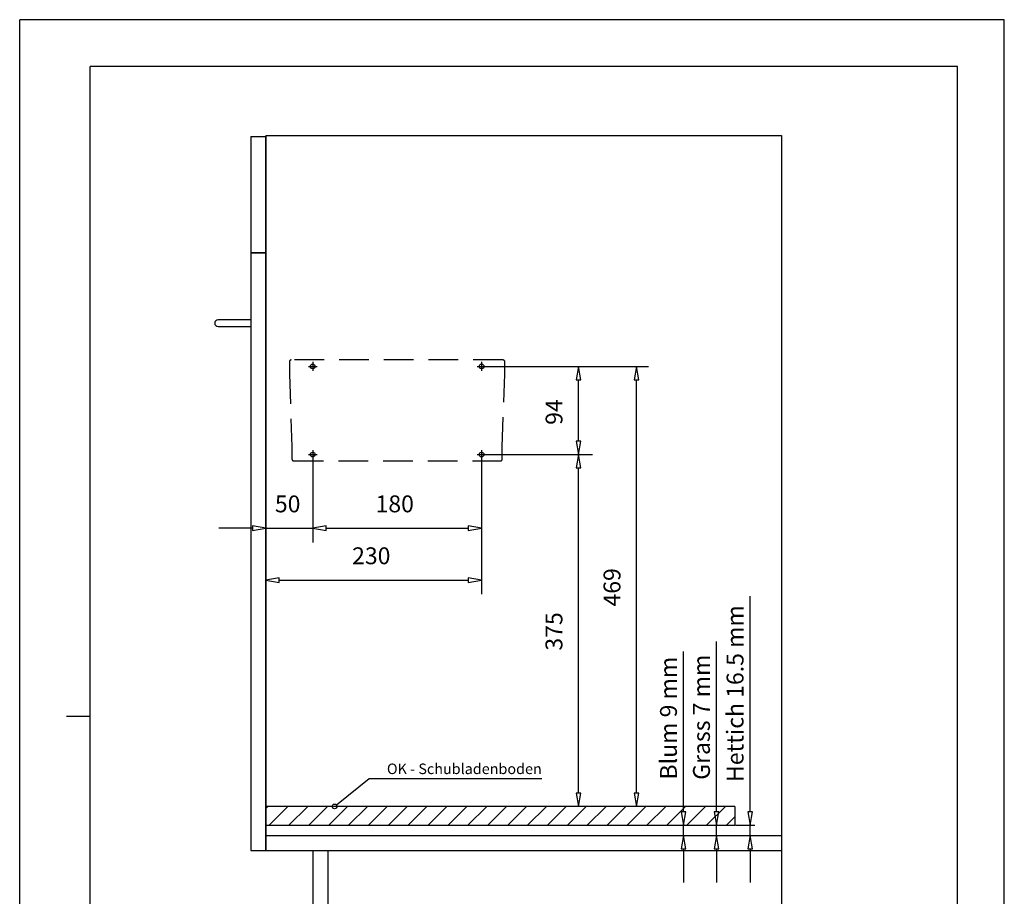
# Model space of a CAD drawing. Units: millimetres. Extents: x 0 to 210, y 0 to 297.
# Drawn here: x 0 to 210, y 110 to 297 of the extents above; entities that cross this region are included whole.
import ezdxf

# ---------------------------------------------------------------- set-up
doc = ezdxf.new("R2010")
doc.units = ezdxf.units.MM
doc.linetypes.add('HIDDEN', pattern=[9.525, 6.35, -3.175])
doc.layers.add('Adapter', color=7, linetype='Continuous')
doc.layers.add('KASTEN_40', color=7, linetype='Continuous')

# ---------------------------------------------------------------- blocks, each defined once
blk = doc.blocks.new('Block 1')
at = {"layer": 'KASTEN_40', "color": 7, "linetype": 'HIDDEN'}
for p, q in [((57.53, 224.07), (57.53, 221.48)), ((103.07, 224.47), (57.93, 224.47)), ((103.47, 221.48), (103.47, 224.07)), ((57.53, 221.46), (58.07, 205.94)), ((102.93, 205.94), (103.47, 221.46)), ((58.07, 205.92), (58.07, 203.33)), ((102.93, 203.33), (102.93, 205.92)), ((58.47, 202.93), (102.53, 202.93))]:
    blk.add_line(p, q, dxfattribs=at)
for centre, start, end in [((57.93, 224.07), 90, 180), ((103.07, 224.07), 0, 90), ((58.47, 203.33), 180, 270), ((102.53, 203.33), 270, 0)]:
    blk.add_arc(centre, 0.4, start, end, dxfattribs=at)
blk = doc.blocks.new('Block 2')
at = {"layer": 'KASTEN_40', "color": 4, "linetype": 'Continuous'}
for centre in [(62.5, 223.1), (98.5, 223.1), (62.5, 204.3), (98.5, 204.3)]:
    blk.add_circle(centre, 0.5, dxfattribs=at)
blk = doc.blocks.new('Block 3')
at = {"layer": 'Adapter', "color": 56, "linetype": 'Continuous'}
for p, q in [((0, 0), (0, 297)), ((210, 297), (0, 297)), ((210, 0), (210, 297)), ((10, 148.5), (15, 148.5))]:
    blk.add_line(p, q, dxfattribs=at)
at = {"layer": 'Adapter', "color": 4, "linetype": 'Continuous'}
for p, q in [((200, 287), (15, 287)), ((15, 65), (15, 287)), ((200, 10), (200, 287))]:
    blk.add_line(p, q, dxfattribs=at)
blk = doc.blocks.new('Block 4')
at = {"layer": 'Adapter', "color": 56, "linetype": 'Continuous'}
for p, q in [((67.55, 129.61), (74.55, 135.21)), ((74.55, 135.21), (111.35, 135.21))]:
    blk.add_line(p, q, dxfattribs=at)
blk.add_circle((67.15, 129.3), 0.5, dxfattribs=at)
at = {"layer": 'Adapter', "color": 7, "linetype": 'Continuous', "insert": (111.35, 138.43), "char_height": 2.25, "attachment_point": 3}
blk.add_mtext('{\\fArial|b0|i0|c0|p18;OK - Schubladenboden}', dxfattribs=at)
blk = doc.blocks.new('Block 5')
at = {"layer": 'Adapter', "color": 56, "linetype": 'Continuous'}
for p, q in [((141.57, 128.14), (141.57, 162.35)), ((138.5, 125.3), (142.57, 125.3)), ((141.57, 123.1), (141.57, 125.3)), ((138.5, 123.1), (142.57, 123.1)), ((141.57, 120.26), (141.57, 113.1))]:
    blk.add_line(p, q, dxfattribs=at)
for points in [[(141.07, 128.14, 0), (141.57, 125.3, 0), (142.07, 128.14, 0)], [(142.07, 120.26, 0), (141.57, 123.1, 0), (141.07, 120.26, 0)]]:
    blk.add_polyline3d(points, close=True, dxfattribs=at)
at = {"layer": 'Adapter', "color": 230, "linetype": 'Continuous', "insert": (136.57, 135.02), "char_height": 3.6, "attachment_point": 1, "rotation": 90}
blk.add_mtext('{\\fArial|b0|i0|c0|p18;Blum 9 mm}', dxfattribs=at)
blk = doc.blocks.new('Block 6')
at = {"layer": 'Adapter', "color": 56, "linetype": 'Continuous'}
for p, q in [((148.61, 128.14), (148.61, 164.46)), ((145.57, 125.3), (149.61, 125.3)), ((148.61, 123.1), (148.61, 125.3)), ((145.57, 123.1), (149.61, 123.1)), ((148.61, 120.26), (148.61, 113.1))]:
    blk.add_line(p, q, dxfattribs=at)
for points in [[(148.11, 128.14, 0), (148.61, 125.3, 0), (149.11, 128.14, 0)], [(149.11, 120.26, 0), (148.61, 123.1, 0), (148.11, 120.26, 0)]]:
    blk.add_polyline3d(points, close=True, dxfattribs=at)
at = {"layer": 'Adapter', "color": 230, "linetype": 'Continuous', "insert": (143.61, 134.96), "char_height": 3.6, "attachment_point": 1, "rotation": 90}
blk.add_mtext('{\\fArial|b0|i0|c0|p18;Grass 7 mm}', dxfattribs=at)
blk = doc.blocks.new('Block 7')
at = {"layer": 'Adapter', "color": 56, "linetype": 'Continuous'}
for p, q in [((155.78, 128.14), (155.78, 174.12)), ((152.65, 125.3), (156.78, 125.3)), ((155.78, 123.1), (155.78, 125.3)), ((152.65, 123.1), (156.78, 123.1)), ((155.78, 120.26), (155.78, 113.1))]:
    blk.add_line(p, q, dxfattribs=at)
for points in [[(155.28, 128.14, 0), (155.78, 125.3, 0), (156.28, 128.14, 0)], [(156.28, 120.26, 0), (155.78, 123.1, 0), (155.28, 120.26, 0)]]:
    blk.add_polyline3d(points, close=True, dxfattribs=at)
at = {"layer": 'Adapter', "color": 230, "linetype": 'Continuous', "insert": (150.78, 134.5), "char_height": 3.6, "attachment_point": 1, "rotation": 90}
blk.add_mtext('{\\fArial|b0|i0|c0|p18;Hettich 16.5 mm}', dxfattribs=at)
blk = doc.blocks.new('Block 8')
at = {"layer": 'Adapter', "color": 7, "linetype": 'Continuous'}
for p, q in [((52.5, 128.87), (52.93, 129.3)), ((53.18, 125.3), (57.18, 129.3)), ((57.42, 125.3), (61.42, 129.3)), ((61.66, 125.3), (65.66, 129.3)), ((65.9, 125.3), (69.9, 129.3)), ((70.15, 125.3), (74.15, 129.3)), ((74.39, 125.3), (78.39, 129.3)), ((78.63, 125.3), (82.63, 129.3)), ((82.87, 125.3), (86.87, 129.3)), ((87.12, 125.3), (91.12, 129.3)), ((91.36, 125.3), (95.36, 129.3)), ((95.6, 125.3), (99.6, 129.3)), ((99.84, 125.3), (103.84, 129.3)), ((104.09, 125.3), (108.09, 129.3)), ((108.33, 125.3), (112.33, 129.3)), ((112.57, 125.3), (116.57, 129.3)), ((116.81, 125.3), (120.81, 129.3)), ((121.06, 125.3), (125.06, 129.3)), ((125.3, 125.3), (129.3, 129.3)), ((129.54, 125.3), (133.54, 129.3)), ((133.79, 125.3), (137.79, 129.3)), ((138.03, 125.3), (142.03, 129.3)), ((142.27, 125.3), (146.27, 129.3)), ((146.51, 125.3), (150.51, 129.3)), ((150.76, 125.3), (152.5, 127.04))]:
    blk.add_line(p, q, dxfattribs=at)

msp = doc.modelspace()

# ---------------------------------------------------------------- linework, layer by layer
at = {"layer": 'Adapter', "color": 7, "linetype": 'Continuous'}
for p, q in [((152.5, 129.3), (52.5, 129.3)), ((152.5, 129.3), (152.5, 125.3)), ((52.5, 125.3), (152.5, 125.3))]:
    msp.add_line(p, q, dxfattribs=at)
at = {"layer": 'KASTEN_40', "color": 7, "linetype": 'Continuous'}
for p, q in [((49.3, 272.1), (49.3, 247.3)), ((49.3, 272.1), (52.5, 272.1)), ((52.5, 272.3), (162.5, 272.3)), ((52.5, 272.3), (52.5, 272.1)), ((52.5, 247.3), (52.5, 272.1)), ((52.5, 272.1), (52.5, 247.3)), ((162.5, 272.3), (162.5, 119.9)), ((52.5, 247.3), (49.3, 247.3)), ((49.3, 247.3), (52.5, 247.3)), ((49.3, 247.3), (49.3, 119.9)), ((52.5, 247.3), (52.5, 119.9)), ((52.5, 119.9), (52.5, 247.3)), ((44.7, 233), (42.3, 233)), ((42.3, 231.6), (44.7, 231.6)), ((49.3, 233), (44.7, 233)), ((44.7, 231.6), (49.3, 231.6)), ((61.57, 223.1), (63.43, 223.1)), ((62.5, 224.03), (62.5, 222.17)), ((97.57, 223.1), (99.43, 223.1)), ((98.5, 224.03), (98.5, 222.17)), ((61.57, 204.3), (63.43, 204.3)), ((62.5, 205.23), (62.5, 203.37)), ((97.57, 204.3), (99.43, 204.3)), ((98.5, 205.23), (98.5, 203.37)), ((52.5, 123.1), (162.5, 123.1)), ((99.5, 123.1), (122.15, 123.1)), ((120.15, 123.1), (134.53, 123.1)), ((49.3, 119.9), (52.5, 119.9)), ((52.5, 119.9), (62.5, 119.9)), ((62.5, 119.9), (62.5, 98.9)), ((62.5, 119.9), (65.7, 119.9)), ((62.5, 119.9), (65.7, 119.9)), ((65.7, 119.9), (162.5, 119.9)), ((65.7, 119.9), (65.7, 98.9)), ((65.7, 119.9), (65.7, 98.9)), ((65.7, 119.9), (162.5, 119.9)), ((162.5, 119.9), (162.5, 98.9))]:
    msp.add_line(p, q, dxfattribs=at)
at = {"layer": 'KASTEN_40', "color": 2, "linetype": 'Continuous'}
for p, q in [((99.43, 223.1), (134.09, 223.1)), ((119.16, 207.14), (119.16, 220.26)), ((131.53, 132.14), (131.53, 220.26)), ((99.5, 204.3), (122.15, 204.3)), ((99.5, 204.3), (122.16, 204.3)), ((52.5, 203.3), (52.5, 185.58)), ((62.5, 203.3), (62.5, 185.59)), ((62.5, 203.3), (62.5, 185.58)), ((98.5, 203.3), (98.5, 185.59)), ((98.5, 203.3), (98.5, 174.52)), ((119.15, 132.14), (119.15, 201.46)), ((49.66, 188.58), (42.5, 188.58)), ((52.5, 188.58), (62.5, 188.58)), ((52.5, 187.58), (52.5, 174.52)), ((65.34, 188.59), (95.66, 188.59)), ((65.34, 188.58), (72.5, 188.58)), ((55.34, 177.52), (95.66, 177.52))]:
    msp.add_line(p, q, dxfattribs=at)
for points in [[(119.66, 220.26, 0), (119.16, 223.1, 0), (118.66, 220.26, 0)], [(132.03, 220.26, 0), (131.53, 223.1, 0), (131.03, 220.26, 0)], [(118.66, 207.14, 0), (119.16, 204.3, 0), (119.66, 207.14, 0)], [(119.65, 201.46, 0), (119.15, 204.3, 0), (118.65, 201.46, 0)], [(49.66, 188.08, 0), (52.5, 188.58, 0), (49.66, 189.08, 0)], [(65.34, 189.09, 0), (62.5, 188.59, 0), (65.34, 188.09, 0)], [(65.34, 189.08, 0), (62.5, 188.58, 0), (65.34, 188.08, 0)], [(95.66, 188.09, 0), (98.5, 188.59, 0), (95.66, 189.09, 0)], [(55.34, 178.02, 0), (52.5, 177.52, 0), (55.34, 177.02, 0)], [(95.66, 177.02, 0), (98.5, 177.52, 0), (95.66, 178.02, 0)], [(118.65, 132.14, 0), (119.15, 129.3, 0), (119.65, 132.14, 0)], [(131.03, 132.14, 0), (131.53, 129.3, 0), (132.03, 132.14, 0)]]:
    msp.add_polyline3d(points, close=True, dxfattribs=at)
at = {"layer": 'KASTEN_40', "color": 7, "linetype": 'Continuous'}
for start, end in [(90, 180), (180, 270)]:
    msp.add_arc((42.3, 232.3), 0.7, start, end, dxfattribs=at)

# ---------------------------------------------------------------- block references
for name in ['Block 3', 'Block 1', 'Block 2', 'Block 7', 'Block 6', 'Block 5', 'Block 4', 'Block 8']:
    msp.add_blockref(name, (0, 0))

# ---------------------------------------------------------------- texts
at = {"layer": 'KASTEN_40', "color": 2, "linetype": 'Continuous', "char_height": 3.6, "attachment_point": 1, "rotation": 90}
for s, insert in [('{\\fArial|b0|i0|c0|p18;94}', (112.16, 210.63)), ('{\\fArial|b0|i0|c0|p18;469}', (124.53, 171.9)), ('{\\fArial|b0|i0|c0|p18;375}', (112.15, 162.5))]:
    msp.add_mtext(s, dxfattribs=dict(at, insert=insert))
at = {"layer": 'KASTEN_40', "color": 2, "linetype": 'Continuous', "char_height": 3.6, "attachment_point": 1}
for s, insert in [('{\\fArial|b0|i0|c0|p18;50}', (54.43, 195.58)), ('{\\fArial|b0|i0|c0|p18;180}', (75.9, 195.59)), ('{\\fArial|b0|i0|c0|p18;230}', (70.9, 184.52))]:
    msp.add_mtext(s, dxfattribs=dict(at, insert=insert))

doc.saveas('drawing.dxf')
